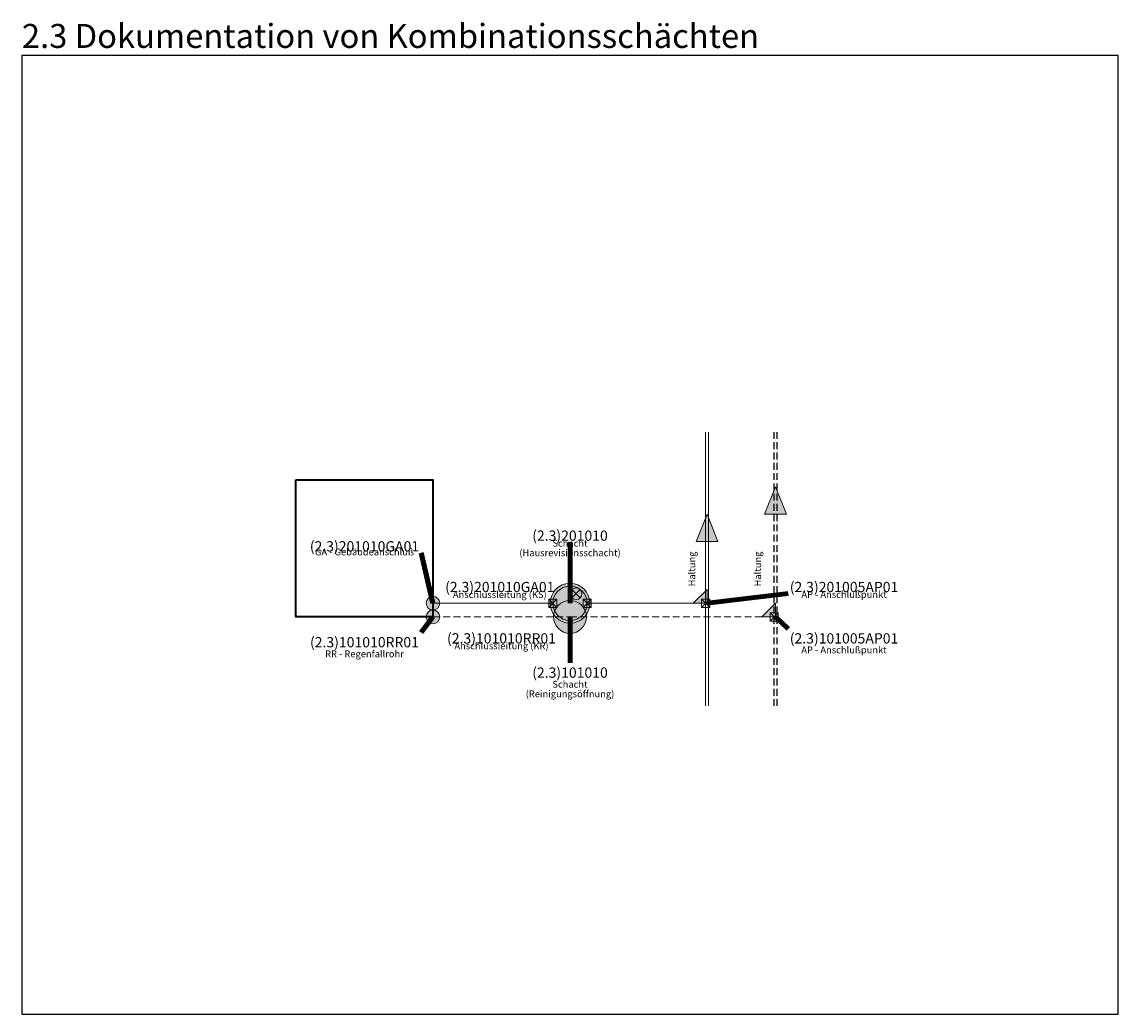
# Model space of a CAD drawing. Units: metres. Extents: x 0 to 343, y -1 to 322.
# Drawn here: x 10 to 90, y 170 to 242 of the extents above; entities that cross this region are included whole.
import ezdxf

# ---------------------------------------------------------------- set-up
doc = ezdxf.new("R2010")
doc.units = ezdxf.units.M
doc.linetypes.add('gestrichelt', pattern=[0.75, 0.5, -0.25])
for name, color, linetype, lineweight, true_color in [('[[[[Kanal]-Regenwasser Neubau]-Anschlußleitungen]-Linienwerte]-Anschlußleitungslinie', 7, 'gestrichelt', 0, 0x7fbfff), ('[[[[Kanal]-Regenwasser Neubau]-Anschlußleitungen]-Symbolwerte]-Rohranschlußpunkt unten', 7, 'Continuous', 0, 0x7fbfff), ('[[[[Kanal]-Regenwasser Neubau]-Anschlußleitungen]-Textwerte]-freier Text', 9, 'Continuous', 0, 0x808080), ('[[[[Kanal]-Regenwasser Neubau]-Anschlußleitungen]-Textwerte]-Lae-Gef-Mat-Prof 1', 7, 'Continuous', 0, 0x7fbfff), ('[[[[Kanal]-Regenwasser Neubau]-Anschlußschächte]-Symbolwerte]-Anschlußpunktsymbol', 7, 'Continuous', 0, 0x7fbfff), ('[[[[Kanal]-Regenwasser Neubau]-Anschlußschächte]-Symbolwerte]-Anschlußschachtsymbol', 7, 'Continuous', 0, 0x7fbfff), ('[[[[Kanal]-Regenwasser Neubau]-Anschlußschächte]-Textwerte]-Bezeichnung', 7, 'Continuous', 0, 0x7fbfff), ('[[[[Kanal]-Regenwasser Neubau]-Anschlußschächte]-Textwerte]-freier Text', 9, 'Continuous', 0, 0x808080), ('[[[[Kanal]-Regenwasser Neubau]-Haltungen]-Linienwerte]-Haltungslinie', 7, 'gestrichelt', 15, 0x7fbfff), ('[[[[Kanal]-Regenwasser Neubau]-Haltungen]-Symbolwerte]-Fließrichtungspfeil', 7, 'Continuous', 0, 0x7fbfff), ('[[[[Kanal]-Regenwasser Neubau]-Haltungen]-Textwerte]-freier Text', 9, 'Continuous', 0, 0x808080), ('[[[[Kanal]-Regenwasser Neubau]-Schächte]-Symbolwerte]-Schachtsymbol', 7, 'Continuous', 0, 0x7fbfff), ('[[[[Kanal]-Regenwasser Neubau]-Schächte]-Textwerte]-Bezeichnung', 7, 'Continuous', 25, 0x7fbfff), ('[[[[Kanal]-Regenwasser Neubau]-Schächte]-Textwerte]-freier Text', 9, 'Continuous', 0, 0x808080), ('[[[[Kanal]-Schmutzwasser Neubau]-Anschlußleitungen]-Linienwerte]-Anschlußleitungslinie', 7, 'Continuous', 0, 0xa57c52), ('[[[[Kanal]-Schmutzwasser Neubau]-Anschlußleitungen]-Symbolwerte]-Rohranschlußpunkt oben', 7, 'Continuous', 0, 0xa57c52), ('[[[[Kanal]-Schmutzwasser Neubau]-Anschlußleitungen]-Symbolwerte]-Rohranschlußpunkt unten', 7, 'Continuous', 0, 0xa57c52), ('[[[[Kanal]-Schmutzwasser Neubau]-Anschlußleitungen]-Textwerte]-freier Text', 9, 'Continuous', 0, 0x808080), ('[[[[Kanal]-Schmutzwasser Neubau]-Anschlußleitungen]-Textwerte]-Lae-Gef-Mat-Prof 1', 7, 'Continuous', 0, 0xa57c52), ('[[[[Kanal]-Schmutzwasser Neubau]-Anschlußschächte]-Symbolwerte]-Anschlußpunktsymbol', 7, 'Continuous', 0, 0xa57c52), ('[[[[Kanal]-Schmutzwasser Neubau]-Anschlußschächte]-Symbolwerte]-Anschlußschachtsymbol', 7, 'Continuous', 0, 0xa57c52), ('[[[[Kanal]-Schmutzwasser Neubau]-Anschlußschächte]-Textwerte]-Bezeichnung', 7, 'Continuous', 0, 0xa57c52), ('[[[[Kanal]-Schmutzwasser Neubau]-Anschlußschächte]-Textwerte]-freier Text', 9, 'Continuous', 0, 0x808080), ('[[[[Kanal]-Schmutzwasser Neubau]-Haltungen]-Linienwerte]-Haltungslinie', 7, 'Continuous', 15, 0xa57c52), ('[[[[Kanal]-Schmutzwasser Neubau]-Haltungen]-Symbolwerte]-Fließrichtungspfeil', 7, 'Continuous', 0, 0xa57c52), ('[[[[Kanal]-Schmutzwasser Neubau]-Haltungen]-Textwerte]-freier Text', 9, 'Continuous', 0, 0x808080), ('[[[[Kanal]-Schmutzwasser Neubau]-Schächte]-Symbolwerte]-Deckelsymbol', 7, 'Continuous', 0, 0xa57c52), ('[[[[Kanal]-Schmutzwasser Neubau]-Schächte]-Symbolwerte]-Schachtsymbol', 7, 'Continuous', 0, 0xa57c52), ('[[[[Kanal]-Schmutzwasser Neubau]-Schächte]-Symbolwerte]-Unterteilsymbol', 7, 'Continuous', 0, 0xa57c52), ('[[[[Kanal]-Schmutzwasser Neubau]-Schächte]-Textwerte]-Bezeichnung', 7, 'Continuous', 25, 0xa57c52), ('[[[[Kanal]-Schmutzwasser Neubau]-Schächte]-Textwerte]-freier Text', 9, 'Continuous', 0, 0x808080)]:
    doc.layers.add(name, color=color, linetype=linetype, lineweight=lineweight, true_color=true_color)
doc.layers.add('idealisierter Basisbestand', color=8, linetype='Continuous', lineweight=35)
doc.styles.add('[Kanal-LP]Arial', font='txt')
doc.styles.get("Standard").update_dxf_attribs({"font": 'arial.ttf'})
doc.dimstyles.new('ISO-25', dxfattribs={"dimtxt": 1, "dimasz": 1.8, "dimexe": 1.25, "dimexo": 0.625, "dimgap": 1, "dimtad": 1, "dimtxsty": 'Standard', "dimblk1": 'NONE', "dimblk2": 'NONE', "dimcen": 2.5, "dimadec": 0, "dimazin": 0, "dimtfac": 1, "dimtmove": 0, "dimatfit": 3, "dimldrblk": 'NONE', "dimfxl": 1, "dimtvp": 1, "dimarcsym": 0})

# ---------------------------------------------------------------- blocks, each defined once
blk = doc.blocks.new('[Kanal-LP]Anschlußschacht 1_0')
at = {"linetype": 'Continuous', "transparency": 33554457}
h = blk.add_hatch(color=0, dxfattribs=at)
h.dxf.hatch_style = 1
h.paths.add_polyline_path([(0.5, 0, 1), (-0.5, 0, 1)])
at = {"color": 0, "linetype": 'Continuous'}
blk.add_circle((0, 0), 0.5, dxfattribs=at)
blk = doc.blocks.new('[Kanal-LP]RR - Regenfallrohr')
at = {"linetype": 'Continuous', "transparency": 33554687}
h = blk.add_hatch(color=0, dxfattribs=at)
h.dxf.hatch_style = 1
h.paths.add_polyline_path([(-0.5, 0, 1), (0.5, 0, 1)])
at = {"color": 0, "linetype": 'Continuous'}
blk.add_circle((0, 0), 0.5, dxfattribs=at)
blk = doc.blocks.new('[Kanal-LP]Fließrichtungspfeil_SW')
at = {"transparency": 33554687}
h = blk.add_hatch(color=0, dxfattribs=at)
h.dxf.hatch_style = 1
h.paths.add_polyline_path([(-0.5, 0.4), (-0.5, -0.4), (0.5, 0)])
at = {"color": 0}
blk.add_lwpolyline([(-0.5, 0.4), (-0.5, -0.4), (0.5, 0), (-0.5, 0.4)], close=True, dxfattribs=at)
blk = doc.blocks.new('[Kanal-LP]Anschlußpunkt Haltung')
at = {"linetype": 'Continuous', "transparency": 33554687}
h = blk.add_hatch(color=0, dxfattribs=at)
h.dxf.hatch_style = 1
h.paths.add_polyline_path([(0, 1), (-1, 0), (0, 0)])
at = {"color": 0, "linetype": 'Continuous'}
blk.add_lwpolyline([(0, 1), (-1, 0), (0, 0), (0, 1)], close=True, dxfattribs=at)
blk = doc.blocks.new('[Kanal-LP]Rohranschlußpunkt')
at = {"linetype": 'Continuous'}
blk.add_lwpolyline([(-0.1, -0.1), (-0.1, 0.1), (0.1, 0.1), (0.1, -0.1)], close=True, dxfattribs=at)
for points in [[(-0.1, -0.1), (0.1, 0.1)], [(-0.1, 0.1), (0.1, -0.1)]]:
    blk.add_lwpolyline(points, dxfattribs=at)
blk = doc.blocks.new('[Kanal-LP]Schacht 1_5')
at = {"linetype": 'Continuous', "transparency": 33554457}
h = blk.add_hatch(color=0, dxfattribs=at)
h.dxf.hatch_style = 1
h.paths.add_polyline_path([(-0.75, 0, 1), (0.75, 0, 1)])
at = {"color": 0, "linetype": 'Continuous'}
blk.add_circle((0, 0), 0.75, dxfattribs=at)
blk = doc.blocks.new('[Kanal-LP]Deckelmittelpunkt')
at = {"color": 0, "linetype": 'Continuous'}
for p, q in [((-0.177, -0.177), (0.177, 0.177)), ((-0.177, 0.177), (0.177, -0.177))]:
    blk.add_line(p, q, dxfattribs=at)
blk.add_circle((0, 0), 0.25, dxfattribs=at)
blk = doc.blocks.new('_None')

msp = doc.modelspace()

# ---------------------------------------------------------------- linework, layer by layer
msp.add_lwpolyline([(10, 170), (90, 170), (90, 240), (10, 240)], close=True)
at = {"layer": '[[[[Kanal]-Regenwasser Neubau]-Anschlußleitungen]-Linienwerte]-Anschlußleitungslinie', "flags": 128}
for points in [[(40, 199), (50, 199)], [(50, 199), (64.9, 199)]]:
    msp.add_lwpolyline(points, dxfattribs=at)
at = {"layer": '[[[[Kanal]-Regenwasser Neubau]-Haltungen]-Linienwerte]-Haltungslinie', "flags": 128}
for points in [[(64.88, 192.5), (64.88, 212.5)], [(64.9, 192.5), (64.9, 212.5)], [(65.1, 192.5), (65.1, 212.5)], [(65.12, 192.5), (65.12, 212.5)]]:
    msp.add_lwpolyline(points, dxfattribs=at)
at = {"layer": '[[[[Kanal]-Schmutzwasser Neubau]-Anschlußleitungen]-Linienwerte]-Anschlußleitungslinie', "flags": 128}
for points in [[(40, 200), (48.75, 200)], [(51.25, 200), (59.9, 200)]]:
    msp.add_lwpolyline(points, dxfattribs=at)
at = {"layer": '[[[[Kanal]-Schmutzwasser Neubau]-Haltungen]-Linienwerte]-Haltungslinie', "flags": 128}
for points in [[(59.88, 192.5), (59.88, 212.5)], [(59.9, 192.5), (59.9, 212.5)], [(60.1, 192.5), (60.1, 212.5)], [(60.12, 192.5), (60.12, 212.5)]]:
    msp.add_lwpolyline(points, dxfattribs=at)

# ---------------------------------------------------------------- block references
at = {"layer": '[[[[Kanal]-Regenwasser Neubau]-Anschlußleitungen]-Symbolwerte]-Rohranschlußpunkt unten', "xscale": 3, "yscale": 3, "zscale": 3}
msp.add_blockref('[Kanal-LP]Rohranschlußpunkt', (64.9, 199), dxfattribs=at)
at = {"layer": '[[[[Kanal]-Regenwasser Neubau]-Anschlußschächte]-Symbolwerte]-Anschlußpunktsymbol', "xscale": -1, "rotation": 90}
msp.add_blockref('[Kanal-LP]Anschlußpunkt Haltung', (65, 199), dxfattribs=at)
at = {"layer": '[[[[Kanal]-Regenwasser Neubau]-Anschlußschächte]-Symbolwerte]-Anschlußschachtsymbol', "rotation": 90}
msp.add_blockref('[Kanal-LP]RR - Regenfallrohr', (40, 199), dxfattribs=at)
at = {"layer": '[[[[Kanal]-Regenwasser Neubau]-Haltungen]-Symbolwerte]-Fließrichtungspfeil', "xscale": 2, "yscale": 2, "zscale": 2, "rotation": 90}
msp.add_blockref('[Kanal-LP]Fließrichtungspfeil_SW', (65, 207.5), dxfattribs=at)
at = {"layer": '[[[[Kanal]-Regenwasser Neubau]-Schächte]-Symbolwerte]-Schachtsymbol', "xscale": 1.6, "yscale": 1.6}
msp.add_blockref('[Kanal-LP]Schacht 1_5', (50, 199), dxfattribs=at)
at = {"layer": '[[[[Kanal]-Schmutzwasser Neubau]-Anschlußleitungen]-Symbolwerte]-Rohranschlußpunkt oben', "xscale": 3, "yscale": 3, "zscale": 3}
msp.add_blockref('[Kanal-LP]Rohranschlußpunkt', (51.25, 200), dxfattribs=at)
at = {"layer": '[[[[Kanal]-Schmutzwasser Neubau]-Anschlußleitungen]-Symbolwerte]-Rohranschlußpunkt unten', "xscale": 3, "yscale": 3, "zscale": 3}
for p in [(48.75, 200), (59.9, 200)]:
    msp.add_blockref('[Kanal-LP]Rohranschlußpunkt', p, dxfattribs=at)
at = {"layer": '[[[[Kanal]-Schmutzwasser Neubau]-Anschlußschächte]-Symbolwerte]-Anschlußpunktsymbol', "xscale": -1, "rotation": 90}
msp.add_blockref('[Kanal-LP]Anschlußpunkt Haltung', (60, 200), dxfattribs=at)
at = {"layer": '[[[[Kanal]-Schmutzwasser Neubau]-Anschlußschächte]-Symbolwerte]-Anschlußschachtsymbol', "rotation": 90.00008686770256}
msp.add_blockref('[Kanal-LP]Anschlußschacht 1_0', (40, 200), dxfattribs=at)
at = {"layer": '[[[[Kanal]-Schmutzwasser Neubau]-Haltungen]-Symbolwerte]-Fließrichtungspfeil', "xscale": 2, "yscale": 2, "zscale": 2, "rotation": 90}
msp.add_blockref('[Kanal-LP]Fließrichtungspfeil_SW', (60, 205.5), dxfattribs=at)
at = {"layer": '[[[[Kanal]-Schmutzwasser Neubau]-Schächte]-Symbolwerte]-Deckelsymbol', "xscale": 1.7, "yscale": 1.7, "zscale": 1.7}
msp.add_blockref('[Kanal-LP]Deckelmittelpunkt', (50.446, 200.694), dxfattribs=at)
at = {"layer": '[[[[Kanal]-Schmutzwasser Neubau]-Schächte]-Symbolwerte]-Schachtsymbol', "xscale": 1.933333333333333, "yscale": 1.933333333333333, "zscale": 1.93333333333333}
msp.add_blockref('[Kanal-LP]Schacht 1_5', (50, 200), dxfattribs=at)
at = {"layer": '[[[[Kanal]-Schmutzwasser Neubau]-Schächte]-Symbolwerte]-Unterteilsymbol', "xscale": 1.666666666666667, "yscale": 1.666666666666667, "zscale": 1.666666666667}
msp.add_blockref('[Kanal-LP]Schacht 1_5', (50, 200), dxfattribs=at)

# ---------------------------------------------------------------- texts
at = {"insert": (10, 240), "char_height": 1.75, "width": 72.5, "attachment_point": 7}
msp.add_mtext('2.3 Dokumentation von Kombinationsschächten', dxfattribs=at)
at = {"layer": '[[[[Kanal]-Regenwasser Neubau]-Anschlußleitungen]-Textwerte]-freier Text', "insert": (45, 197.132), "char_height": 0.5, "attachment_point": 2, "line_spacing_factor": 0.839832, "style": '[Kanal-LP]Arial'}
msp.add_mtext('{\\W0.9995;Anschlussleitung (KR)}', dxfattribs=at)
at = {"layer": '[[[[Kanal]-Regenwasser Neubau]-Anschlußleitungen]-Textwerte]-Lae-Gef-Mat-Prof 1', "insert": (45, 197.059), "char_height": 0.75, "attachment_point": 8, "line_spacing_factor": 0.759848, "style": '[Kanal-LP]Arial'}
msp.add_mtext('{\\W0.9995;(2.3)101010RR01}', dxfattribs=at)
at = {"layer": '[[[[Kanal]-Regenwasser Neubau]-Haltungen]-Textwerte]-freier Text', "insert": (63.447, 202.5), "char_height": 0.5, "attachment_point": 2, "rotation": 90, "line_spacing_factor": 0.839832, "style": '[Kanal-LP]Arial'}
msp.add_mtext('{\\W0.9995;Haltung}', dxfattribs=at)
at = {"layer": '[[[[Kanal]-Schmutzwasser Neubau]-Anschlußleitungen]-Textwerte]-freier Text', "insert": (44.875, 200.882), "char_height": 0.5, "attachment_point": 2, "line_spacing_factor": 0.839832, "style": '[Kanal-LP]Arial'}
msp.add_mtext('{\\W0.9995;Anschlussleitung (KS)}', dxfattribs=at)
at = {"layer": '[[[[Kanal]-Schmutzwasser Neubau]-Anschlußleitungen]-Textwerte]-Lae-Gef-Mat-Prof 1', "insert": (44.875, 200.809), "char_height": 0.75, "attachment_point": 8, "line_spacing_factor": 0.759848, "style": '[Kanal-LP]Arial'}
msp.add_mtext('{\\W0.9995;(2.3)201010GA01}', dxfattribs=at)
at = {"layer": '[[[[Kanal]-Schmutzwasser Neubau]-Haltungen]-Textwerte]-freier Text', "insert": (58.647, 202.5), "char_height": 0.5, "attachment_point": 2, "rotation": 90, "line_spacing_factor": 0.839832, "style": '[Kanal-LP]Arial'}
msp.add_mtext('{\\W0.9995;Haltung}', dxfattribs=at)

# ---------------------------------------------------------------- next in the draw order: texts
at = {"layer": '[[[[Kanal]-Regenwasser Neubau]-Anschlußschächte]-Textwerte]-Bezeichnung', "char_height": 0.75, "attachment_point": 8, "line_spacing_factor": 0.9998, "style": '[Kanal-LP]Arial', "bg_fill": 3, "box_fill_scale": 1.1, "bg_fill_color": 7, "bg_fill_true_color": 16777215, "bg_fill_transparency": 0}
for s, insert in [('{\\W0.9995;(2.3)101010RR01}', (35, 196.78)), ('{\\W0.9995;(2.3)101005AP01}', (70, 197.059))]:
    msp.add_mtext(s, dxfattribs=dict(at, insert=insert))
at = {"layer": '[[[[Kanal]-Regenwasser Neubau]-Schächte]-Textwerte]-Bezeichnung', "insert": (50, 194.559), "char_height": 0.75, "attachment_point": 8, "line_spacing_factor": 0.9998, "style": '[Kanal-LP]Arial', "bg_fill": 3, "box_fill_scale": 1.1, "bg_fill_color": 7, "bg_fill_true_color": 16777215, "bg_fill_transparency": 0}
msp.add_mtext('{\\W0.9995;(2.3)101010}', dxfattribs=at)
at = {"layer": '[[[[Kanal]-Schmutzwasser Neubau]-Anschlußschächte]-Textwerte]-Bezeichnung', "char_height": 0.75, "attachment_point": 8, "line_spacing_factor": 0.9998, "style": '[Kanal-LP]Arial', "bg_fill": 3, "box_fill_scale": 1.1, "bg_fill_color": 7, "bg_fill_true_color": 16777215, "bg_fill_transparency": 0}
for s, insert in [('{\\W0.9995;(2.3)201010GA01}', (35, 203.78)), ('{\\W0.9995;(2.3)201005AP01}', (70, 200.809))]:
    msp.add_mtext(s, dxfattribs=dict(at, insert=insert))
at = {"layer": '[[[[Kanal]-Schmutzwasser Neubau]-Schächte]-Textwerte]-Bezeichnung', "insert": (50, 204.559), "char_height": 0.75, "attachment_point": 8, "line_spacing_factor": 0.9998, "style": '[Kanal-LP]Arial', "bg_fill": 3, "box_fill_scale": 1.1, "bg_fill_color": 7, "bg_fill_true_color": 16777215, "bg_fill_transparency": 0}
msp.add_mtext('{\\W0.9995;(2.3)201010}', dxfattribs=at)

# ---------------------------------------------------------------- next in the draw order: linework, layer by layer
at = {"layer": 'idealisierter Basisbestand'}
msp.add_lwpolyline([(30, 209), (40, 209), (40, 199), (30, 199)], close=True, dxfattribs=at)

# ---------------------------------------------------------------- next in the draw order: texts
at = {"layer": '[[[[Kanal]-Regenwasser Neubau]-Anschlußschächte]-Textwerte]-freier Text', "char_height": 0.5, "attachment_point": 2, "line_spacing_factor": 0.839832, "style": '[Kanal-LP]Arial'}
for s, insert in [('{\\W0.9995;AP - Anschlußpunkt}', (70, 196.841)), ('{\\W0.9995;RR - Regenfallrohr}', (35, 196.554))]:
    msp.add_mtext(s, dxfattribs=dict(at, insert=insert))
at = {"layer": '[[[[Kanal]-Regenwasser Neubau]-Schächte]-Textwerte]-freier Text', "insert": (50, 194.333), "char_height": 0.5, "attachment_point": 2, "line_spacing_factor": 0.839832, "style": '[Kanal-LP]Arial'}
msp.add_mtext('{\\W0.9995;Schacht^M^J(Reinigungsöffnung)}', dxfattribs=at)
at = {"layer": '[[[[Kanal]-Schmutzwasser Neubau]-Anschlußschächte]-Textwerte]-freier Text', "char_height": 0.5, "attachment_point": 2, "line_spacing_factor": 0.839832, "style": '[Kanal-LP]Arial'}
for s, insert in [('{\\W0.9995;GA - Gebäudeanschluß}', (35, 203.992)), ('{\\W0.9995;AP - Anschlußpunkt}', (70, 200.891))]:
    msp.add_mtext(s, dxfattribs=dict(at, insert=insert))
at = {"layer": '[[[[Kanal]-Schmutzwasser Neubau]-Schächte]-Textwerte]-freier Text', "insert": (50, 204.632), "char_height": 0.5, "attachment_point": 2, "line_spacing_factor": 0.839832, "style": '[Kanal-LP]Arial'}
msp.add_mtext('{\\W0.9995;Schacht^M^J(Hausrevisionsschacht)}', dxfattribs=at)

# ---------------------------------------------------------------- next in the draw order: leaders
at = {"layer": '[[[[Kanal]-Regenwasser Neubau]-Anschlußschächte]-Textwerte]-Bezeichnung'}
for points in [[(40, 199), (39.129, 197.86)], [(65, 199), (65.929, 198.14)]]:
    msp.add_leader(points, dimstyle='ISO-25', override={"dimscale": 1, "dimtxt": 1, "dimasz": 1, "dimgap": 0.09825, "dimtad": 0, "dimclrd": 0, "dimldrblk": 'None', "dimlwd": 65534}, dxfattribs=at)
at = {"layer": '[[[[Kanal]-Regenwasser Neubau]-Schächte]-Textwerte]-Bezeichnung'}
msp.add_leader([(50, 199), (50, 195.64)], dimstyle='ISO-25', override={"dimscale": 1, "dimtxt": 1, "dimasz": 1, "dimgap": 0.09825, "dimtad": 0, "dimclrd": 0, "dimldrblk": 'None', "dimlwd": 65534}, dxfattribs=at)
at = {"layer": '[[[[Kanal]-Schmutzwasser Neubau]-Anschlußschächte]-Textwerte]-Bezeichnung'}
for points, override in [([(40, 200), (39.129, 203.681)], {"dimscale": 1, "dimtxt": 1, "dimasz": 1, "dimgap": 0.098325, "dimtad": 0, "dimclrd": 0, "dimldrblk": 'None', "dimlwd": 65534}), ([(60, 200), (65.929, 200.711)], {"dimscale": 1, "dimtxt": 1, "dimasz": 1, "dimgap": 0.09825, "dimtad": 0, "dimclrd": 0, "dimldrblk": 'None', "dimlwd": 65534})]:
    msp.add_leader(points, dimstyle='ISO-25', override=override, dxfattribs=at)
at = {"layer": '[[[[Kanal]-Schmutzwasser Neubau]-Schächte]-Textwerte]-Bezeichnung'}
msp.add_leader([(50, 200), (50, 204.461)], dimstyle='ISO-25', override={"dimscale": 1, "dimtxt": 1, "dimasz": 1, "dimgap": 0.09825, "dimtad": 0, "dimclrd": 0, "dimldrblk": 'None', "dimlwd": 65534}, dxfattribs=at)

doc.saveas('drawing.dxf')
